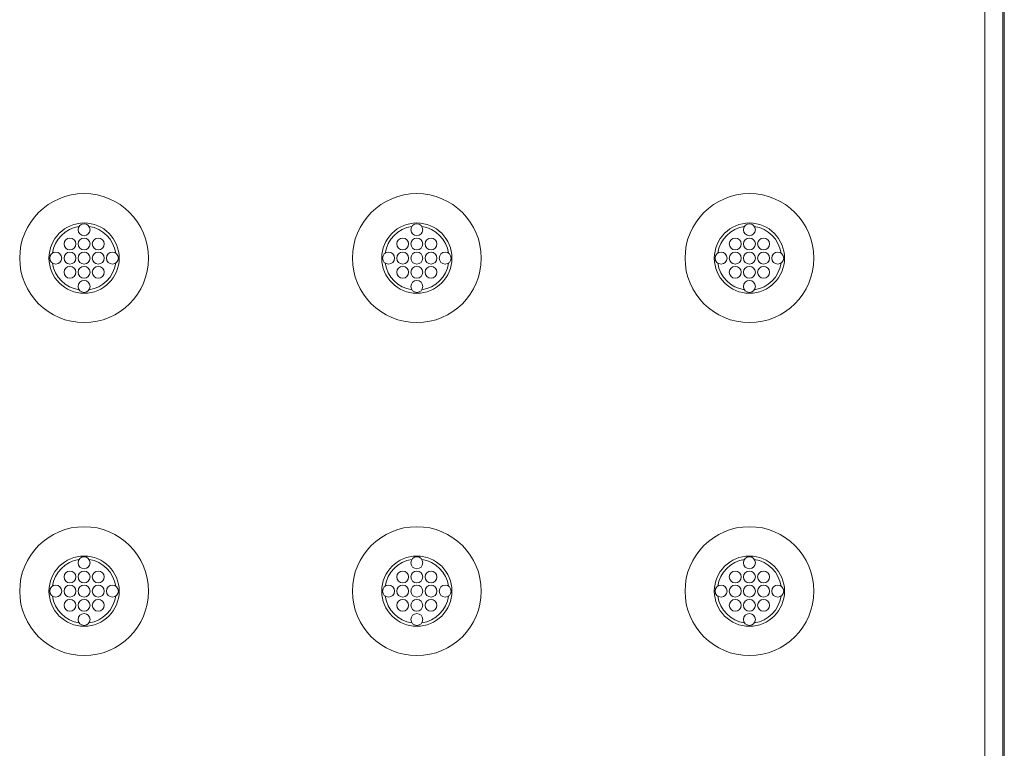
# Model space of a CAD drawing. Extents: x 0 to 151, y 0 to 91.
# Drawn here: x 63 to 70, y 53 to 58 of the extents above; entities that cross this region are included whole.
import ezdxf

# ---------------------------------------------------------------- set-up
doc = ezdxf.new("R2010")
doc.units = 0
doc.header["$LTSCALE"] = 0.125
doc.header["$MEASUREMENT"] = 0
doc.layers.add('PART - Primary', color=7, linetype='CONTINUOUS', lineweight=0)

msp = doc.modelspace()

# ---------------------------------------------------------------- linework, layer by layer
at = {"layer": 'PART - Primary'}
msp.add_line((69.7415, 48.0089), (69.7415, 83.51), dxfattribs=at)
for points in [[(69.605, 48.0107), (69.605, 48.523), (69.605, 48.7183), (69.605, 48.9137), (69.605, 60.8384)], [(69.7301, 60.8384), (69.7301, 48.9137), (69.7301, 48.7183), (69.7301, 48.523), (69.7301, 48.02)]]:
    msp.add_lwpolyline(points, dxfattribs=at)
for centre, radius in [((63.2426, 56.3589), 0.455), ((65.5926, 56.3589), 0.455), ((67.9415, 56.3589), 0.455), ((63.2426, 56.5589), 0.042), ((65.5926, 56.5589), 0.042), ((67.9415, 56.5589), 0.042), ((63.1426, 56.4589), 0.042), ((63.2426, 56.4589), 0.042), ((63.3426, 56.4589), 0.042), ((65.4926, 56.4589), 0.042), ((65.5926, 56.4589), 0.042), ((65.6926, 56.4589), 0.042), ((67.8415, 56.4589), 0.042), ((67.9415, 56.4589), 0.042), ((68.0415, 56.4589), 0.042), ((63.0426, 56.3589), 0.042), ((63.1426, 56.3589), 0.042), ((63.2426, 56.3589), 0.042), ((63.3426, 56.3589), 0.042), ((63.4426, 56.3589), 0.042), ((65.3926, 56.3589), 0.042), ((65.4926, 56.3589), 0.042), ((65.5926, 56.3589), 0.042), ((65.6926, 56.3589), 0.042), ((65.7926, 56.3589), 0.042), ((67.7415, 56.3589), 0.042), ((67.8415, 56.3589), 0.042), ((67.9415, 56.3589), 0.042), ((68.0415, 56.3589), 0.042), ((68.1415, 56.3589), 0.042), ((63.1426, 56.2589), 0.042), ((63.2426, 56.2589), 0.042), ((63.3426, 56.2589), 0.042), ((65.4926, 56.2589), 0.042), ((65.5926, 56.2589), 0.042), ((65.6926, 56.2589), 0.042), ((67.8415, 56.2589), 0.042), ((67.9415, 56.2589), 0.042), ((68.0415, 56.2589), 0.042), ((63.2426, 56.1589), 0.042), ((65.5926, 56.1589), 0.042), ((67.9415, 56.1589), 0.042), ((63.2426, 54.0089), 0.455), ((65.5926, 54.0089), 0.455), ((67.9415, 54.0089), 0.455), ((63.2426, 54.2089), 0.042), ((65.5926, 54.2089), 0.042), ((67.9415, 54.2089), 0.042), ((63.1426, 54.1089), 0.042), ((63.2426, 54.1089), 0.042), ((63.3426, 54.1089), 0.042), ((65.4926, 54.1089), 0.042), ((65.5926, 54.1089), 0.042), ((65.6926, 54.1089), 0.042), ((67.8415, 54.1089), 0.042), ((67.9415, 54.1089), 0.042), ((68.0415, 54.1089), 0.042), ((63.0426, 54.0089), 0.042), ((63.1426, 54.0089), 0.042), ((63.2426, 54.0089), 0.042), ((63.3426, 54.0089), 0.042), ((63.4426, 54.0089), 0.042), ((65.3926, 54.0089), 0.042), ((65.4926, 54.0089), 0.042), ((65.5926, 54.0089), 0.042), ((65.6926, 54.0089), 0.042), ((65.7926, 54.0089), 0.042), ((67.7415, 54.0089), 0.042), ((67.8415, 54.0089), 0.042), ((67.9415, 54.0089), 0.042), ((68.0415, 54.0089), 0.042), ((68.1415, 54.0089), 0.042), ((63.1426, 53.9089), 0.042), ((63.2426, 53.9089), 0.042), ((63.3426, 53.9089), 0.042), ((65.4926, 53.9089), 0.042), ((65.5926, 53.9089), 0.042), ((65.6926, 53.9089), 0.042), ((67.8415, 53.9089), 0.042), ((67.9415, 53.9089), 0.042), ((68.0415, 53.9089), 0.042), ((63.2426, 53.8089), 0.042), ((65.5926, 53.8089), 0.042), ((67.9415, 53.8089), 0.042)]:
    msp.add_circle(centre, radius, dxfattribs=at)
for centre, radius, start, end in [((63.2426, 56.3589), 0.248, 90, 180), ((63.2426, 56.3589), 0.248, 0, 90), ((65.5926, 56.3589), 0.248, 90, 180), ((65.5926, 56.3589), 0.248, 0, 90), ((67.9415, 56.3589), 0.248, 90, 180), ((67.9415, 56.3589), 0.248, 0, 90), ((63.2426, 56.3589), 0.2265, 98.77898, 171.22102), ((63.2426, 56.3589), 0.2265, 8.77898, 81.22102), ((65.5926, 56.3589), 0.2265, 98.77898, 171.22102), ((65.5926, 56.3589), 0.2265, 8.77898, 81.22102), ((67.9415, 56.3589), 0.2265, 98.77898, 171.22102), ((67.9415, 56.3589), 0.2265, 8.77898, 81.22102), ((63.2426, 56.3589), 0.248, 180, 270), ((63.2426, 56.3589), 0.248, 270, 0), ((65.5926, 56.3589), 0.248, 180, 270), ((65.5926, 56.3589), 0.248, 270, 0), ((67.9415, 56.3589), 0.248, 180, 270), ((67.9415, 56.3589), 0.248, 270, 0), ((63.2426, 56.3589), 0.2265, 188.77898, 261.22102), ((63.2426, 56.3589), 0.2265, 278.77898, 351.22104), ((65.5926, 56.3589), 0.2265, 188.77898, 261.22102), ((65.5926, 56.3589), 0.2265, 278.77898, 351.22104), ((67.9415, 56.3589), 0.2265, 188.77898, 261.22102), ((67.9415, 56.3589), 0.2265, 278.77898, 351.22104), ((63.2426, 54.0089), 0.248, 90, 180), ((63.2426, 54.0089), 0.248, 0, 90), ((65.5926, 54.0089), 0.248, 90, 180), ((65.5926, 54.0089), 0.248, 0, 90), ((67.9415, 54.0089), 0.248, 90, 180), ((67.9415, 54.0089), 0.248, 0, 90), ((63.2426, 54.0089), 0.2265, 98.77898, 171.22102), ((63.2426, 54.0089), 0.2265, 8.77898, 81.22102), ((65.5926, 54.0089), 0.2265, 98.77898, 171.22102), ((65.5926, 54.0089), 0.2265, 8.77898, 81.22102), ((67.9415, 54.0089), 0.2265, 98.77898, 171.22102), ((67.9415, 54.0089), 0.2265, 8.77898, 81.22102), ((63.2426, 54.0089), 0.248, 180, 270), ((63.2426, 54.0089), 0.2265, 188.77898, 261.22102), ((63.2426, 54.0089), 0.248, 270, 0), ((63.2426, 54.0089), 0.2265, 278.77898, 351.22104), ((65.5926, 54.0089), 0.248, 180, 270), ((65.5926, 54.0089), 0.2265, 188.77898, 261.22102), ((65.5926, 54.0089), 0.248, 270, 0), ((65.5926, 54.0089), 0.2265, 278.77898, 351.22104), ((67.9415, 54.0089), 0.248, 180, 270), ((67.9415, 54.0089), 0.2265, 188.77898, 261.22102), ((67.9415, 54.0089), 0.248, 270, 0), ((67.9415, 54.0089), 0.2265, 278.77898, 351.22104)]:
    msp.add_arc(centre, radius, start, end, dxfattribs=at)

doc.saveas('drawing.dxf')
